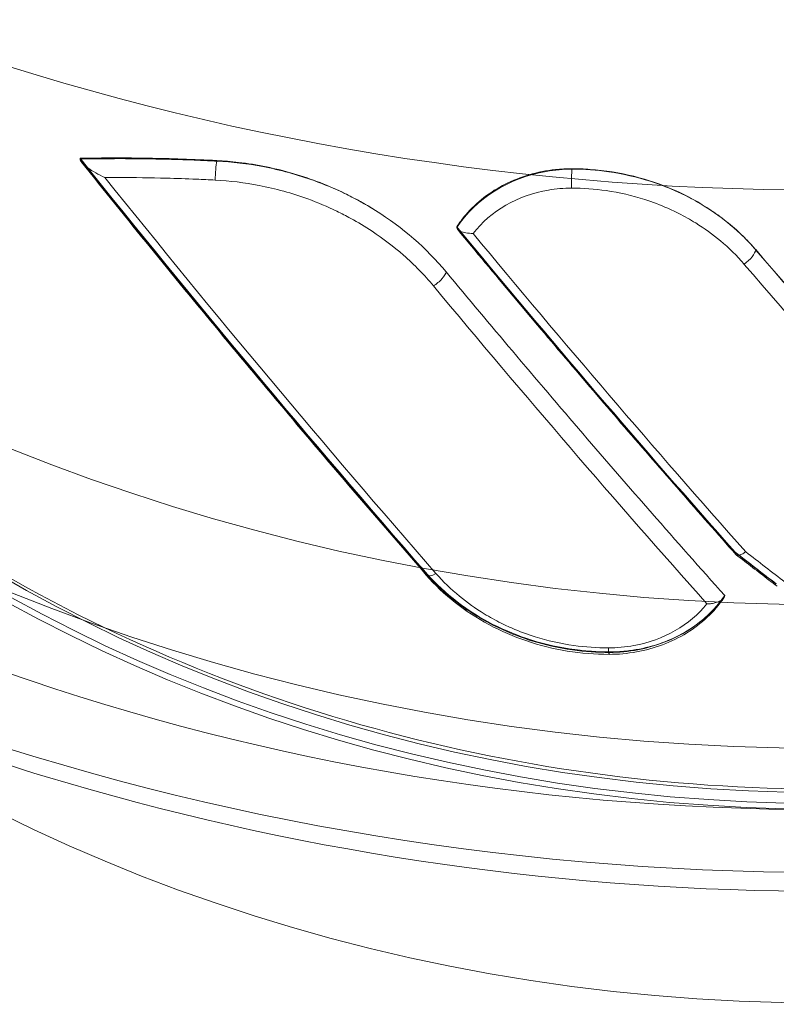
# Model space of a CAD drawing. Extents: x -7454 to 10871, y -7132 to 10096.
# Drawn here: x 2869 to 2896, y -3415 to -3381 of the extents above; entities that cross this region are included whole.
import ezdxf

# ---------------------------------------------------------------- set-up
doc = ezdxf.new("R2010")
doc.units = 0
doc.header["$LTSCALE"] = 350
doc.header["$MEASUREMENT"] = 0
doc.linetypes.add('STRICHPUNKT', pattern=[1, 0.5, -0.25, 0, -0.25])
doc.layers.get('0').update_dxf_attribs({"linetype": 'CONTINUOUS'})
doc.layers.add('TERRANO-1250', color=7, linetype='STRICHPUNKT', lineweight=35)

# ---------------------------------------------------------------- blocks, each defined once
blk = doc.blocks.new('dsa')
at = {"color": 0, "linetype": 'Continuous', "lineweight": 0}
for p, q in [((2871.894, -3386.151), (2871.894, -3386.122)), ((2871.894, -3386.151), (2871.894, -3386.122)), ((2876.652, -3386.222), (2876.652, -3386.201)), ((2876.652, -3386.222), (2876.652, -3386.201)), ((2888.995, -3386.501), (2888.995, -3386.484)), ((2888.995, -3386.501), (2888.995, -3386.484)), ((2884.989, -3388.519), (2884.989, -3388.507)), ((2884.989, -3388.519), (2884.989, -3388.507)), ((2895.382, -3389.303), (2895.382, -3389.3)), ((2895.382, -3389.303), (2895.382, -3389.3)), ((2894.673, -3399.832), (2894.673, -3399.822)), ((2894.673, -3399.832), (2894.673, -3399.822)), ((2883.911, -3400.551), (2883.911, -3400.524)), ((2883.911, -3400.551), (2883.911, -3400.524)), ((2890.299, -3403.304), (2890.299, -3403.286)), ((2890.299, -3403.304), (2890.299, -3403.286))]:
    blk.add_line(p, q, dxfattribs=at)
for centre, major_axis in [((2897.777, -3365.53), (57.691, 0)), ((2897.777, -3365.53), (57.691, 0)), ((2897.777, -3363.117), (-52.694, 0)), ((2897.777, -3363.117), (-52.694, 0)), ((2897.777, -3363.117), (52.466, 0)), ((2897.777, -3363.117), (52.466, 0)), ((2897.777, -3363.6), (-51.466, 0)), ((2897.777, -3363.6), (-51.466, 0)), ((2897.777, -3377.141), (65.956, 0)), ((2897.777, -3377.141), (65.956, 0)), ((2897.777, -3377.117), (-59.5, 0)), ((2897.777, -3377.117), (-59.5, 0)), ((2897.777, -3388.015), (49.761, 0)), ((2897.777, -3388.015), (49.761, 0)), ((2897.777, -3390.477), (-50.803, 0)), ((2897.777, -3390.477), (-50.803, 0))]:
    blk.add_ellipse(centre, major_axis=major_axis, ratio=0.866025, dxfattribs=at)
for centre, major_axis, ratio, start_param, end_param in [((2897.777, -3315.258), (-83.107, 0), 0.866025, 0.012033, 3.12956), ((2897.777, -3315.258), (-83.107, 0), 0.866025, 0.012033, 3.12956), ((2897.777, -3338.977), (-83.107, 0), 0.866025, 0.012033, 3.12956), ((2897.777, -3338.977), (-83.107, 0), 0.866025, 0.012033, 3.12956), ((2897.777, -3342.999), (-75.945, 0), 0.866025, 0.013168, 3.128425), ((2897.777, -3342.999), (-75.945, 0), 0.866025, 0.013168, 3.128425), ((2897.777, -3343.617), (67, 0), 0.866025, 3.263838, 6.16094), ((2897.777, -3343.617), (67, 0), 0.866025, 3.263838, 6.16094), ((2897.777, -3348.617), (67, 0), 0.866025, 3.263838, 6.16094), ((2897.777, -3348.617), (67, 0), 0.866025, 3.263838, 6.16094), ((2897.777, -3377.39), (-66.5, 0), 0.866025, 0, 3.141593), ((2897.777, -3377.39), (-66.5, 0), 0.866025, 0, 3.141593), ((2897.777, -3377.117), (66.5, 0), 0.866025, 3.14396, 4.712389), ((2897.777, -3377.117), (66.5, 0), 0.866025, 3.14396, 4.712389), ((2897.777, -3379.573), (66.5, 0), 0.866025, 3.141593, 6.283185), ((2897.777, -3379.573), (66.5, 0), 0.866025, 3.141593, 6.283185), ((2885.52, -3322.73), (-87.896, 132.802), 0.30361, 1.859504, 1.984248), ((2885.52, -3322.73), (-87.896, 132.802), 0.30361, 1.859504, 1.984248), ((2885.52, -3321.98), (88.754, -134.098), 0.30361, 5.002473, 5.126002), ((2885.52, -3321.98), (88.754, -134.098), 0.30361, 5.002473, 5.126002), ((2876.661, -3386.655), (0.026, 0.499), 0.12085, 0.527787, 2.045195), ((2876.661, -3386.655), (0.026, 0.499), 0.12085, 0.527787, 2.045195), ((2889.01, -3386.933), (0, 0.5), 0.060655, 0.524404, 2.040301), ((2889.01, -3386.933), (0, 0.5), 0.060655, 0.524404, 2.040301), ((2885.88, -3321.742), (-89.028, 134.513), 0.30361, 1.866477, 1.984409), ((2885.88, -3321.742), (-89.028, 134.513), 0.30361, 1.866477, 1.984409), ((2892.873, -3317.838), (-87.752, 133.648), 0.302078, 1.920285, 2.020638), ((2892.873, -3317.838), (-87.752, 133.648), 0.302078, 1.920285, 2.020638), ((2892.873, -3317.088), (88.586, -134.918), 0.302078, 5.062648, 5.162055), ((2892.873, -3317.088), (88.586, -134.918), 0.302078, 5.062648, 5.162055), ((2893.257, -3316.835), (-88.86, 135.336), 0.302078, 1.923178, 2.020171), ((2893.257, -3316.835), (-88.86, 135.336), 0.302078, 1.923178, 2.020171), ((2894.985, -3389.566), (0.379, 0.326), 0.363334, 4.388362, 5.951242), ((2894.985, -3389.566), (0.379, 0.326), 0.363334, 4.388362, 5.951242), ((2899.19, -3313.682), (-88.302, 133.415), 0.30361, 1.96167, 2.06679), ((2899.19, -3313.682), (-88.302, 133.415), 0.30361, 1.96167, 2.06679), ((2899.19, -3312.932), (-89.132, 134.67), 0.30361, 1.962035, 2.066175), ((2899.19, -3312.932), (-89.132, 134.67), 0.30361, 1.962035, 2.066175), ((2898.796, -3313.193), (89.408, -135.087), 0.30361, 5.103628, 5.205902), ((2898.796, -3313.193), (89.408, -135.087), 0.30361, 5.103628, 5.205902), ((2884.222, -3390.323), (0.385, 0.32), 0.33374, 4.336453, 5.920262), ((2884.222, -3390.323), (0.385, 0.32), 0.33374, 4.336453, 5.920262), ((2891.36, -3318.081), (88.805, -135.251), 0.302078, 5.070062, 5.167392), ((2891.36, -3318.081), (88.805, -135.251), 0.302078, 5.070062, 5.167392), ((2893.351, -3318.86), (-110.611, 115.419), 0.37097, 1.951279, 1.963302), ((2893.351, -3318.86), (-110.611, 115.419), 0.37097, 1.951279, 1.963302), ((2893.351, -3318.11), (111.664, -116.517), 0.37097, 5.092766, 5.104676), ((2893.351, -3318.11), (111.664, -116.517), 0.37097, 5.092766, 5.104676), ((2893.673, -3317.801), (-112.01, 116.878), 0.37097, 1.951465, 1.962872), ((2893.673, -3317.801), (-112.01, 116.878), 0.37097, 1.951465, 1.962872), ((2884.309, -3400.288), (-0.377, -0.329), 0.382948, 5.948297, 6.283185), ((2884.309, -3400.288), (-0.377, -0.329), 0.382948, 5.948297, 6.283185), ((2884.309, -3400.288), (-0.377, -0.329), 0.382948, 0, 1.143345), ((2884.309, -3400.288), (-0.377, -0.329), 0.382948, 0, 1.143345), ((2890.284, -3402.871), (0.001, -0.5), 0.056795, 5.295975, 6.283185), ((2890.284, -3402.871), (0.001, -0.5), 0.056795, 5.295975, 6.283185), ((2890.284, -3402.871), (0.001, -0.5), 0.056795, 0, 0.524272), ((2890.284, -3402.871), (0.001, -0.5), 0.056795, 0, 0.524272), ((2897.777, -3377.117), (58.5, 0), 0.866025, 3.696198, 4.681383), ((2897.777, -3377.117), (58.5, 0), 0.866025, 3.696198, 4.681383), ((2897.777, -3377.467), (-58.5, 0), 0.866025, 0.555219, 1.539177), ((2897.777, -3377.467), (-58.5, 0), 0.866025, 0.555219, 1.539177)]:
    blk.add_ellipse(centre, major_axis=major_axis, ratio=ratio, start_param=start_param, end_param=end_param, dxfattribs=at)
for points, knots in [([(2817.934, -3358.946), (2820.41, -3366.372), (2824.216, -3373.412), (2834.132, -3386.175), (2840.287, -3391.868), (2854.354, -3401.337), (2862.297, -3405.074), (2879.153, -3410.184), (2888.074, -3411.532), (2905.972, -3411.677), (2914.946, -3410.467), (2932.012, -3405.586), (2940.105, -3401.922), (2954.535, -3392.493), (2960.886, -3386.749), (2971.126, -3373.792), (2975.056, -3366.61), (2977.605, -3358.996), (2977.613, -3358.971), (2977.621, -3358.946)], [3.422735, 3.422735, 3.422735, 3.422735, 3.733851, 3.733851, 4.051699, 4.051699, 4.375674, 4.375674, 4.703009, 4.703009, 5.031336, 5.031336, 5.358779, 5.358779, 5.682964, 5.682964, 6.000992, 6.000992, 6.002043, 6.002043, 6.002043, 6.002043]), ([(2846.405, -3366.296), (2846.737, -3371.041), (2847.959, -3375.741), (2852.059, -3384.565), (2854.933, -3388.689), (2862.037, -3395.936), (2866.26, -3399.063), (2875.629, -3404.005), (2880.77, -3405.823), (2891.452, -3407.97), (2896.991, -3408.3), (2907.908, -3407.44), (2913.285, -3406.251), (2923.334, -3402.475), (2928.004, -3399.889), (2936.172, -3393.581), (2939.666, -3389.859), (2945.133, -3381.65), (2947.099, -3377.163), (2948.685, -3370.471), (2949.003, -3368.388), (2949.15, -3366.296)], [3.202114, 3.202114, 3.202114, 3.202114, 3.524193, 3.524193, 3.845377, 3.845377, 4.165283, 4.165283, 4.484354, 4.484354, 4.803071, 4.803071, 5.121735, 5.121735, 5.440606, 5.440606, 5.760081, 5.760081, 6.080683, 6.080683, 6.222664, 6.222664, 6.222664, 6.222664]), ([(2831.277, -3379.573), (2831.277, -3385.837), (2832.351, -3392.096), (2836.497, -3404.014), (2839.601, -3409.653), (2847.555, -3419.914), (2852.476, -3424.474), (2863.705, -3432.119), (2870.07, -3435.12), (2883.608, -3439.224), (2890.802, -3440.266), (2905.255, -3440.223), (2912.515, -3439.118), (2926.295, -3434.803), (2932.823, -3431.614), (2944.341, -3423.433), (2949.374, -3418.501), (2957.286, -3407.458), (2960.257, -3401.419), (2963.534, -3390.016), (2964.277, -3384.796), (2964.277, -3379.573)], [3.141593, 3.141593, 3.141593, 3.141593, 3.434178, 3.434178, 3.732776, 3.732776, 4.046165, 4.046165, 4.375641, 4.375641, 4.715787, 4.715787, 5.059332, 5.059332, 5.399262, 5.399262, 5.727819, 5.727819, 6.039237, 6.039237, 6.283185, 6.283185, 6.283185, 6.283185]), ([(2871.894, -3386.122), (2872.693, -3386.107), (2873.486, -3386.106), (2875.036, -3386.132), (2875.835, -3386.158), (2876.652, -3386.201)], [24.898336, 24.898336, 24.898336, 24.898336, 27.278371, 27.278371, 29.608039, 29.608039, 29.608039, 29.608039]), ([(2871.894, -3386.122), (2872.693, -3386.107), (2873.486, -3386.106), (2875.036, -3386.132), (2875.835, -3386.158), (2876.652, -3386.201)], [24.898336, 24.898336, 24.898336, 24.898336, 27.278371, 27.278371, 29.608039, 29.608039, 29.608039, 29.608039]), ([(2871.894, -3386.151), (2872.35, -3386.141), (2872.808, -3386.136), (2873.266, -3386.136), (2873.824, -3386.136), (2874.384, -3386.143), (2874.944, -3386.158), (2875.294, -3386.166), (2875.644, -3386.178), (2875.995, -3386.192), (2876.214, -3386.201), (2876.433, -3386.211), (2876.652, -3386.222)], [0.484131, 0.484131, 0.484131, 0.484131, 1.864571, 1.864571, 1.864571, 3.545311, 3.545311, 3.545311, 4.595773, 4.595773, 4.595773, 5.252312, 5.252312, 5.252312, 5.252312]), ([(2871.894, -3386.151), (2872.35, -3386.141), (2872.808, -3386.136), (2873.266, -3386.136), (2873.824, -3386.136), (2874.384, -3386.143), (2874.944, -3386.158), (2875.294, -3386.166), (2875.644, -3386.178), (2875.995, -3386.192), (2876.214, -3386.201), (2876.433, -3386.211), (2876.652, -3386.222)], [0.484131, 0.484131, 0.484131, 0.484131, 1.864571, 1.864571, 1.864571, 3.545311, 3.545311, 3.545311, 4.595773, 4.595773, 4.595773, 5.252312, 5.252312, 5.252312, 5.252312]), ([(2872.755, -3386.794), (2872.755, -3386.794), (2872.754, -3386.794), (2872.532, -3386.69), (2872.325, -3386.572), (2872.093, -3386.405), (2872.03, -3386.353), (2871.955, -3386.276), (2871.93, -3386.245), (2871.902, -3386.195), (2871.894, -3386.175), (2871.894, -3386.157)], [-0.9553118, -0.9553118, -0.9553118, -0.9553118, -0.9539891, -0.9539891, -0.4814443, -0.4814443, -0.2505513, -0.2505513, -0.1041427, -0.1041427, 0, 0, 0, 0]), ([(2872.755, -3386.794), (2872.755, -3386.794), (2872.754, -3386.794), (2872.532, -3386.69), (2872.325, -3386.572), (2872.093, -3386.405), (2872.03, -3386.353), (2871.955, -3386.276), (2871.93, -3386.245), (2871.902, -3386.195), (2871.894, -3386.175), (2871.894, -3386.157)], [-0.9553118, -0.9553118, -0.9553118, -0.9553118, -0.9539891, -0.9539891, -0.4814443, -0.4814443, -0.2505513, -0.2505513, -0.1041427, -0.1041427, 0, 0, 0, 0]), ([(2883.932, -3400.617), (2883.13, -3399.697), (2882.328, -3398.769), (2880.725, -3396.899), (2879.924, -3395.956), (2878.323, -3394.055), (2877.523, -3393.097), (2875.926, -3391.168), (2875.128, -3390.196), (2873.534, -3388.238), (2872.739, -3387.253), (2871.944, -3386.261)], [5.8695726, 5.8695726, 5.8695726, 5.8695726, 5.8941882, 5.8941882, 5.9188037, 5.9188037, 5.9434193, 5.9434193, 5.9680348, 5.9680348, 5.9926503, 5.9926503, 5.9926503, 5.9926503]), ([(2876.652, -3386.201), (2876.9, -3386.214), (2877.149, -3386.235), (2878.049, -3386.34), (2878.698, -3386.474), (2879.946, -3386.842), (2880.545, -3387.076), (2881.099, -3387.345), (2881.461, -3387.521), (2881.821, -3387.719), (2882.17, -3387.939)], [-4.430768, -4.430768, -4.430768, -4.430768, -3.723397, -3.723397, -1.861698, -1.861698, 0, 0, 0, 1.215701, 1.215701, 1.215701, 1.215701]), ([(2876.652, -3386.201), (2876.9, -3386.214), (2877.149, -3386.235), (2878.049, -3386.34), (2878.698, -3386.474), (2879.946, -3386.842), (2880.545, -3387.076), (2881.099, -3387.345), (2881.461, -3387.521), (2881.821, -3387.719), (2882.17, -3387.939)], [-4.430768, -4.430768, -4.430768, -4.430768, -3.723397, -3.723397, -1.861698, -1.861698, 0, 0, 0, 1.215701, 1.215701, 1.215701, 1.215701]), ([(2876.652, -3386.222), (2877.185, -3386.248), (2877.721, -3386.311), (2878.856, -3386.527), (2879.45, -3386.69), (2880.389, -3387.029), (2880.744, -3387.178), (2881.261, -3387.427), (2881.43, -3387.513), (2881.792, -3387.711), (2881.983, -3387.822), (2882.17, -3387.939)], [0, 0, 0, 0, 1.529695, 1.529695, 3.277918, 3.277918, 4.370558, 4.370558, 4.916878, 4.916878, 5.555618, 5.555618, 5.555618, 5.555618]), ([(2876.652, -3386.222), (2877.185, -3386.248), (2877.721, -3386.311), (2878.856, -3386.527), (2879.45, -3386.69), (2880.389, -3387.029), (2880.744, -3387.178), (2881.261, -3387.427), (2881.43, -3387.513), (2881.792, -3387.711), (2881.983, -3387.822), (2882.17, -3387.939)], [0, 0, 0, 0, 1.529695, 1.529695, 3.277918, 3.277918, 4.370558, 4.370558, 4.916878, 4.916878, 5.555618, 5.555618, 5.555618, 5.555618]), ([(2884.989, -3388.507), (2885.083, -3388.362), (2885.188, -3388.222), (2885.49, -3387.869), (2885.704, -3387.666), (2886.168, -3387.308), (2886.418, -3387.153), (2886.673, -3387.024), (2886.929, -3386.894), (2887.209, -3386.783), (2887.797, -3386.61), (2888.107, -3386.548), (2888.611, -3386.494), (2888.803, -3386.484), (2888.995, -3386.484)], [-2.338393, -2.338393, -2.338393, -2.338393, -1.793607, -1.793607, -0.896803, -0.896803, 0, 0, 0, 0.897668, 0.897668, 1.795335, 1.795335, 2.340043, 2.340043, 2.340043, 2.340043]), ([(2884.989, -3388.507), (2885.083, -3388.362), (2885.188, -3388.222), (2885.49, -3387.869), (2885.704, -3387.666), (2886.168, -3387.308), (2886.418, -3387.153), (2886.673, -3387.024), (2886.929, -3386.894), (2887.209, -3386.783), (2887.797, -3386.61), (2888.107, -3386.548), (2888.611, -3386.494), (2888.803, -3386.484), (2888.995, -3386.484)], [-2.338393, -2.338393, -2.338393, -2.338393, -1.793607, -1.793607, -0.896803, -0.896803, 0, 0, 0, 0.897668, 0.897668, 1.795335, 1.795335, 2.340043, 2.340043, 2.340043, 2.340043]), ([(2884.989, -3388.531), (2885.644, -3387.527), (2886.798, -3386.802), (2888.099, -3386.578), (2888.394, -3386.527), (2888.695, -3386.501), (2888.995, -3386.501)], [22.285754, 22.285754, 22.285754, 22.285754, 25.833787, 25.833787, 25.833787, 26.639233, 26.639233, 26.639233, 26.639233]), ([(2884.989, -3388.531), (2885.644, -3387.527), (2886.798, -3386.802), (2888.099, -3386.578), (2888.394, -3386.527), (2888.695, -3386.501), (2888.995, -3386.501)], [22.285754, 22.285754, 22.285754, 22.285754, 25.833787, 25.833787, 25.833787, 26.639233, 26.639233, 26.639233, 26.639233]), ([(2888.995, -3386.484), (2889.204, -3386.484), (2889.415, -3386.492), (2890.14, -3386.544), (2890.654, -3386.626), (2891.642, -3386.873), (2892.116, -3387.037), (2892.556, -3387.23), (2892.995, -3387.424), (2893.429, -3387.66), (2894.248, -3388.21), (2894.633, -3388.524), (2895.12, -3389.007), (2895.255, -3389.151), (2895.382, -3389.3)], [-3.517161, -3.517161, -3.517161, -3.517161, -2.922886, -2.922886, -1.461443, -1.461443, 0, 0, 0, 1.46076, 1.46076, 2.92152, 2.92152, 3.516029, 3.516029, 3.516029, 3.516029]), ([(2888.995, -3386.484), (2889.204, -3386.484), (2889.415, -3386.492), (2890.14, -3386.544), (2890.654, -3386.626), (2891.642, -3386.873), (2892.116, -3387.037), (2892.556, -3387.23), (2892.995, -3387.424), (2893.429, -3387.66), (2894.248, -3388.21), (2894.633, -3388.524), (2895.12, -3389.007), (2895.255, -3389.151), (2895.382, -3389.3)], [-3.517161, -3.517161, -3.517161, -3.517161, -2.922886, -2.922886, -1.461443, -1.461443, 0, 0, 0, 1.46076, 1.46076, 2.92152, 2.92152, 3.516029, 3.516029, 3.516029, 3.516029]), ([(2888.995, -3386.501), (2889.421, -3386.5), (2889.852, -3386.53), (2890.766, -3386.662), (2891.247, -3386.773), (2892, -3387.013), (2892.282, -3387.12), (2892.697, -3387.302), (2892.833, -3387.366), (2893.182, -3387.542), (2893.39, -3387.659), (2893.915, -3387.983), (2894.221, -3388.203), (2894.826, -3388.708), (2895.119, -3388.997), (2895.382, -3389.303)], [0, 0, 0, 0, 1.198597, 1.198597, 2.568421, 2.568421, 3.424562, 3.424562, 3.852632, 3.852632, 4.537544, 4.537544, 5.633404, 5.633404, 6.849123, 6.849123, 6.849123, 6.849123]), ([(2888.995, -3386.501), (2889.421, -3386.5), (2889.852, -3386.53), (2890.766, -3386.662), (2891.247, -3386.773), (2892, -3387.013), (2892.282, -3387.12), (2892.697, -3387.302), (2892.833, -3387.366), (2893.182, -3387.542), (2893.39, -3387.659), (2893.915, -3387.983), (2894.221, -3388.203), (2894.826, -3388.708), (2895.119, -3388.997), (2895.382, -3389.303)], [0, 0, 0, 0, 1.198597, 1.198597, 2.568421, 2.568421, 3.424562, 3.424562, 3.852632, 3.852632, 4.537544, 4.537544, 5.633404, 5.633404, 6.849123, 6.849123, 6.849123, 6.849123]), ([(2872.755, -3386.794), (2872.914, -3386.793), (2873.074, -3386.793), (2873.233, -3386.793), (2873.787, -3386.793), (2874.343, -3386.801), (2874.899, -3386.815), (2875.246, -3386.824), (2875.594, -3386.836), (2875.942, -3386.85), (2876.16, -3386.859), (2876.378, -3386.869), (2876.595, -3386.881)], [1.38132, 1.38132, 1.38132, 1.38132, 1.864571, 1.864571, 1.864571, 3.545311, 3.545311, 3.545311, 4.595773, 4.595773, 4.595773, 5.252312, 5.252312, 5.252312, 5.252312]), ([(2872.755, -3386.794), (2872.914, -3386.793), (2873.074, -3386.793), (2873.233, -3386.793), (2873.787, -3386.793), (2874.343, -3386.801), (2874.899, -3386.815), (2875.246, -3386.824), (2875.594, -3386.836), (2875.942, -3386.85), (2876.16, -3386.859), (2876.378, -3386.869), (2876.595, -3386.881)], [1.38132, 1.38132, 1.38132, 1.38132, 1.864571, 1.864571, 1.864571, 3.545311, 3.545311, 3.545311, 4.595773, 4.595773, 4.595773, 5.252312, 5.252312, 5.252312, 5.252312]), ([(2876.595, -3386.881), (2877.102, -3386.907), (2877.613, -3386.969), (2878.693, -3387.178), (2879.258, -3387.334), (2880.152, -3387.661), (2880.49, -3387.803), (2880.982, -3388.041), (2881.144, -3388.125), (2881.556, -3388.351), (2881.803, -3388.5), (2882.429, -3388.913), (2882.795, -3389.192), (2883.518, -3389.825), (2883.867, -3390.184), (2884.18, -3390.56)], [0, 0, 0, 0, 1.529695, 1.529695, 3.277918, 3.277918, 4.370558, 4.370558, 4.916878, 4.916878, 5.790989, 5.790989, 7.189568, 7.189568, 8.741116, 8.741116, 8.741116, 8.741116]), ([(2876.595, -3386.881), (2877.102, -3386.907), (2877.613, -3386.969), (2878.693, -3387.178), (2879.258, -3387.334), (2880.152, -3387.661), (2880.49, -3387.803), (2880.982, -3388.041), (2881.144, -3388.125), (2881.556, -3388.351), (2881.803, -3388.5), (2882.429, -3388.913), (2882.795, -3389.192), (2883.518, -3389.825), (2883.867, -3390.184), (2884.18, -3390.56)], [0, 0, 0, 0, 1.529695, 1.529695, 3.277918, 3.277918, 4.370558, 4.370558, 4.916878, 4.916878, 5.790989, 5.790989, 7.189568, 7.189568, 8.741116, 8.741116, 8.741116, 8.741116]), ([(2885.556, -3388.738), (2886.161, -3387.957), (2887.115, -3387.407), (2888.178, -3387.227), (2888.443, -3387.182), (2888.714, -3387.159), (2888.983, -3387.16)], [22.605263, 22.605263, 22.605263, 22.605263, 25.833787, 25.833787, 25.833787, 26.639233, 26.639233, 26.639233, 26.639233]), ([(2885.556, -3388.738), (2886.161, -3387.957), (2887.115, -3387.407), (2888.178, -3387.227), (2888.443, -3387.182), (2888.714, -3387.159), (2888.983, -3387.16)], [22.605263, 22.605263, 22.605263, 22.605263, 25.833787, 25.833787, 25.833787, 26.639233, 26.639233, 26.639233, 26.639233]), ([(2888.983, -3387.16), (2889.383, -3387.16), (2889.787, -3387.189), (2890.644, -3387.314), (2891.096, -3387.419), (2891.802, -3387.645), (2892.068, -3387.746), (2892.456, -3387.917), (2892.584, -3387.978), (2892.911, -3388.144), (2893.107, -3388.254), (2893.6, -3388.559), (2893.887, -3388.766), (2894.454, -3389.241), (2894.73, -3389.513), (2894.976, -3389.8)], [0, 0, 0, 0, 1.198597, 1.198597, 2.568421, 2.568421, 3.424562, 3.424562, 3.852632, 3.852632, 4.537544, 4.537544, 5.633404, 5.633404, 6.849123, 6.849123, 6.849123, 6.849123]), ([(2888.983, -3387.16), (2889.383, -3387.16), (2889.787, -3387.189), (2890.644, -3387.314), (2891.096, -3387.419), (2891.802, -3387.645), (2892.068, -3387.746), (2892.456, -3387.917), (2892.584, -3387.978), (2892.911, -3388.144), (2893.107, -3388.254), (2893.6, -3388.559), (2893.887, -3388.766), (2894.454, -3389.241), (2894.73, -3389.513), (2894.976, -3389.8)], [0, 0, 0, 0, 1.198597, 1.198597, 2.568421, 2.568421, 3.424562, 3.424562, 3.852632, 3.852632, 4.537544, 4.537544, 5.633404, 5.633404, 6.849123, 6.849123, 6.849123, 6.849123]), ([(2884.989, -3388.531), (2884.989, -3388.529), (2884.989, -3388.526), (2884.989, -3388.522), (2884.989, -3388.52), (2884.989, -3388.519)], [0.78199897, 0.78199897, 0.78199897, 0.78199897, 0.79800785, 0.79800785, 0.80778397, 0.80778397, 0.80778397, 0.80778397]), ([(2884.989, -3388.531), (2884.989, -3388.529), (2884.989, -3388.526), (2884.989, -3388.522), (2884.989, -3388.52), (2884.989, -3388.519)], [0.78199897, 0.78199897, 0.78199897, 0.78199897, 0.79800785, 0.79800785, 0.80778397, 0.80778397, 0.80778397, 0.80778397]), ([(2885.556, -3388.738), (2885.555, -3388.738), (2885.555, -3388.738), (2885.47, -3388.737), (2885.387, -3388.73), (2885.242, -3388.705), (2885.18, -3388.689), (2885.085, -3388.649), (2885.05, -3388.627), (2885.003, -3388.581), (2884.991, -3388.556), (2884.989, -3388.531)], [-0.8268955, -0.8268955, -0.8268955, -0.8268955, -0.8256744, -0.8256744, -0.5733208, -0.5733208, -0.3516175, -0.3516175, -0.1664485, -0.1664485, 0, 0, 0, 0]), ([(2885.556, -3388.738), (2885.555, -3388.738), (2885.555, -3388.738), (2885.47, -3388.737), (2885.387, -3388.73), (2885.242, -3388.705), (2885.18, -3388.689), (2885.085, -3388.649), (2885.05, -3388.627), (2885.003, -3388.581), (2884.991, -3388.556), (2884.989, -3388.531)], [-0.8268955, -0.8268955, -0.8268955, -0.8268955, -0.8256744, -0.8256744, -0.5733208, -0.5733208, -0.3516175, -0.3516175, -0.1664485, -0.1664485, 0, 0, 0, 0]), ([(2894.696, -3399.9), (2894.05, -3399.172), (2893.404, -3398.438), (2892.112, -3396.961), (2891.466, -3396.217), (2890.174, -3394.719), (2889.529, -3393.965), (2888.238, -3392.446), (2887.593, -3391.682), (2886.303, -3390.144), (2885.659, -3389.37), (2885.015, -3388.592)], [5.83353965, 5.83353965, 5.83353965, 5.83353965, 5.85338969, 5.85338969, 5.87323973, 5.87323973, 5.89308977, 5.89308977, 5.91293981, 5.91293981, 5.93278984, 5.93278984, 5.93278984, 5.93278984]), ([(2884.619, -3390.07), (2885.392, -3391), (2886.16, -3391.918), (2888.57, -3394.771), (2890.192, -3396.656), (2891.778, -3398.468), (2892.611, -3399.419), (2893.453, -3400.372), (2894.304, -3401.326)], [-11.524982, -11.524982, -11.524982, -11.524982, -7.874071, -7.874071, 0, 0, 0, 4.134405, 4.134405, 4.134405, 4.134405]), ([(2884.619, -3390.07), (2885.392, -3391), (2886.16, -3391.918), (2888.57, -3394.771), (2890.192, -3396.656), (2891.778, -3398.468), (2892.611, -3399.419), (2893.453, -3400.372), (2894.304, -3401.326)], [-11.524982, -11.524982, -11.524982, -11.524982, -7.874071, -7.874071, 0, 0, 0, 4.134405, 4.134405, 4.134405, 4.134405]), ([(2895.035, -3399.803), (2895.033, -3399.805), (2895.031, -3399.806), (2894.986, -3399.841), (2894.943, -3399.868), (2894.858, -3399.91), (2894.818, -3399.923), (2894.749, -3399.929), (2894.722, -3399.923), (2894.7, -3399.904), (2894.698, -3399.902), (2894.696, -3399.9)], [-0.0083255, -0.0083255, -0.0083255, -0.0083255, 0, 0, 0.1766188, 0.1766188, 0.3726088, 0.3726088, 0.5676926, 0.5676926, 0.5938253, 0.5938253, 0.5938253, 0.5938253]), ([(2895.035, -3399.803), (2895.033, -3399.805), (2895.031, -3399.806), (2894.986, -3399.841), (2894.943, -3399.868), (2894.858, -3399.91), (2894.818, -3399.923), (2894.749, -3399.929), (2894.722, -3399.923), (2894.7, -3399.904), (2894.698, -3399.902), (2894.696, -3399.9)], [-0.0083255, -0.0083255, -0.0083255, -0.0083255, 0, 0, 0.1766188, 0.1766188, 0.3726088, 0.3726088, 0.5676926, 0.5676926, 0.5938253, 0.5938253, 0.5938253, 0.5938253]), ([(2896.128, -3401.005), (2896.033, -3400.933), (2895.938, -3400.86), (2895.748, -3400.714), (2895.654, -3400.641), (2895.464, -3400.495), (2895.369, -3400.422), (2895.18, -3400.276), (2895.085, -3400.202), (2894.895, -3400.056), (2894.801, -3399.982), (2894.706, -3399.909)], [5.89091904, 5.89091904, 5.89091904, 5.89091904, 5.89329115, 5.89329115, 5.89566327, 5.89566327, 5.89803538, 5.89803538, 5.9004075, 5.9004075, 5.90277961, 5.90277961, 5.90277961, 5.90277961]), ([(2890.299, -3403.286), (2890.089, -3403.286), (2889.879, -3403.279), (2889.153, -3403.23), (2888.639, -3403.15), (2887.651, -3402.909), (2887.177, -3402.748), (2886.738, -3402.558), (2886.299, -3402.368), (2885.865, -3402.136), (2885.046, -3401.596), (2884.661, -3401.287), (2884.174, -3400.812), (2884.039, -3400.67), (2883.911, -3400.524)], [-3.515541, -3.515541, -3.515541, -3.515541, -2.921152, -2.921152, -1.460576, -1.460576, 0, 0, 0, 1.459476, 1.459476, 2.918952, 2.918952, 3.513713, 3.513713, 3.513713, 3.513713]), ([(2890.299, -3403.286), (2890.089, -3403.286), (2889.879, -3403.279), (2889.153, -3403.23), (2888.639, -3403.15), (2887.651, -3402.909), (2887.177, -3402.748), (2886.738, -3402.558), (2886.299, -3402.368), (2885.865, -3402.136), (2885.046, -3401.596), (2884.661, -3401.287), (2884.174, -3400.812), (2884.039, -3400.67), (2883.911, -3400.524)], [-3.515541, -3.515541, -3.515541, -3.515541, -2.921152, -2.921152, -1.460576, -1.460576, 0, 0, 0, 1.459476, 1.459476, 2.918952, 2.918952, 3.513713, 3.513713, 3.513713, 3.513713]), ([(2890.299, -3403.304), (2889.873, -3403.305), (2889.442, -3403.276), (2888.528, -3403.148), (2888.046, -3403.04), (2887.294, -3402.804), (2887.011, -3402.699), (2886.597, -3402.521), (2886.461, -3402.458), (2886.112, -3402.285), (2885.903, -3402.17), (2885.378, -3401.851), (2885.073, -3401.634), (2884.468, -3401.137), (2884.174, -3400.852), (2883.911, -3400.551)], [0, 0, 0, 0, 1.197888, 1.197888, 2.566902, 2.566902, 3.422537, 3.422537, 3.850354, 3.850354, 4.534861, 4.534861, 5.630073, 5.630073, 6.845073, 6.845073, 6.845073, 6.845073]), ([(2890.299, -3403.304), (2889.873, -3403.305), (2889.442, -3403.276), (2888.528, -3403.148), (2888.046, -3403.04), (2887.294, -3402.804), (2887.011, -3402.699), (2886.597, -3402.521), (2886.461, -3402.458), (2886.112, -3402.285), (2885.903, -3402.17), (2885.378, -3401.851), (2885.073, -3401.634), (2884.468, -3401.137), (2884.174, -3400.852), (2883.911, -3400.551)], [0, 0, 0, 0, 1.197888, 1.197888, 2.566902, 2.566902, 3.422537, 3.422537, 3.850354, 3.850354, 4.534861, 4.534861, 5.630073, 5.630073, 6.845073, 6.845073, 6.845073, 6.845073]), ([(2890.285, -3403.371), (2889.802, -3403.372), (2889.314, -3403.333), (2888.351, -3403.177), (2887.877, -3403.059), (2886.967, -3402.752), (2886.526, -3402.562), (2885.69, -3402.112), (2885.296, -3401.855), (2884.566, -3401.277), (2884.23, -3400.958), (2883.932, -3400.617)], [0, 0, 0, 0, 1.369015, 1.369015, 2.738029, 2.738029, 4.107044, 4.107044, 5.476059, 5.476059, 6.845073, 6.845073, 6.845073, 6.845073]), ([(2890.26, -3403.146), (2889.861, -3403.147), (2889.456, -3403.119), (2888.599, -3402.998), (2888.147, -3402.896), (2887.441, -3402.674), (2887.176, -3402.575), (2886.787, -3402.407), (2886.659, -3402.347), (2886.332, -3402.185), (2886.136, -3402.077), (2885.643, -3401.777), (2885.357, -3401.573), (2884.789, -3401.106), (2884.514, -3400.838), (2884.267, -3400.556)], [0, 0, 0, 0, 1.197888, 1.197888, 2.566902, 2.566902, 3.422537, 3.422537, 3.850354, 3.850354, 4.534861, 4.534861, 5.630073, 5.630073, 6.845073, 6.845073, 6.845073, 6.845073]), ([(2890.26, -3403.146), (2889.861, -3403.147), (2889.456, -3403.119), (2888.599, -3402.998), (2888.147, -3402.896), (2887.441, -3402.674), (2887.176, -3402.575), (2886.787, -3402.407), (2886.659, -3402.347), (2886.332, -3402.185), (2886.136, -3402.077), (2885.643, -3401.777), (2885.357, -3401.573), (2884.789, -3401.106), (2884.514, -3400.838), (2884.267, -3400.556)], [0, 0, 0, 0, 1.197888, 1.197888, 2.566902, 2.566902, 3.422537, 3.422537, 3.850354, 3.850354, 4.534861, 4.534861, 5.630073, 5.630073, 6.845073, 6.845073, 6.845073, 6.845073]), ([(2894.276, -3401.405), (2894.111, -3401.649), (2893.916, -3401.876), (2893.482, -3402.285), (2893.241, -3402.469), (2892.718, -3402.79), (2892.437, -3402.927), (2891.855, -3403.146), (2891.55, -3403.229), (2890.923, -3403.342), (2890.603, -3403.37), (2890.285, -3403.371)], [22.292012, 22.292012, 22.292012, 22.292012, 23.161172, 23.161172, 24.030331, 24.030331, 24.899491, 24.899491, 25.76865, 25.76865, 26.63781, 26.63781, 26.63781, 26.63781]), ([(2894.304, -3401.326), (2894.21, -3401.465), (2894.106, -3401.6), (2893.804, -3401.942), (2893.59, -3402.138), (2893.126, -3402.484), (2892.876, -3402.635), (2892.62, -3402.76), (2892.364, -3402.885), (2892.085, -3402.994), (2891.496, -3403.162), (2891.187, -3403.222), (2890.682, -3403.275), (2890.49, -3403.286), (2890.299, -3403.286)], [-2.341052, -2.341052, -2.341052, -2.341052, -1.797023, -1.797023, -0.898512, -0.898512, 0, 0, 0, 0.898362, 0.898362, 1.796725, 1.796725, 2.341262, 2.341262, 2.341262, 2.341262]), ([(2894.304, -3401.326), (2894.21, -3401.465), (2894.106, -3401.6), (2893.804, -3401.942), (2893.59, -3402.138), (2893.126, -3402.484), (2892.876, -3402.635), (2892.62, -3402.76), (2892.364, -3402.885), (2892.085, -3402.994), (2891.496, -3403.162), (2891.187, -3403.222), (2890.682, -3403.275), (2890.49, -3403.286), (2890.299, -3403.286)], [-2.341052, -2.341052, -2.341052, -2.341052, -1.797023, -1.797023, -0.898512, -0.898512, 0, 0, 0, 0.898362, 0.898362, 1.796725, 1.796725, 2.341262, 2.341262, 2.341262, 2.341262]), ([(2894.304, -3401.328), (2893.665, -3402.279), (2892.551, -3402.975), (2891.286, -3403.211), (2890.962, -3403.271), (2890.629, -3403.302), (2890.299, -3403.304)], [22.279788, 22.279788, 22.279788, 22.279788, 25.749474, 25.749474, 25.749474, 26.63781, 26.63781, 26.63781, 26.63781]), ([(2894.304, -3401.328), (2893.665, -3402.279), (2892.551, -3402.975), (2891.286, -3403.211), (2890.962, -3403.271), (2890.629, -3403.302), (2890.299, -3403.304)], [22.279788, 22.279788, 22.279788, 22.279788, 25.749474, 25.749474, 25.749474, 26.63781, 26.63781, 26.63781, 26.63781]), ([(2893.687, -3401.616), (2893.688, -3401.616), (2893.688, -3401.616), (2893.742, -3401.615), (2893.795, -3401.611), (2893.898, -3401.596), (2893.948, -3401.586), (2894.059, -3401.554), (2894.119, -3401.53), (2894.21, -3401.475), (2894.245, -3401.447), (2894.29, -3401.388), (2894.303, -3401.358), (2894.304, -3401.328)], [-0.8690888, -0.8690888, -0.8690888, -0.8690888, -0.8678672, -0.8678672, -0.7090679, -0.7090679, -0.5543486, -0.5543486, -0.3435934, -0.3435934, -0.1650084, -0.1650084, 0, 0, 0, 0]), ([(2893.687, -3401.616), (2893.688, -3401.616), (2893.688, -3401.616), (2893.742, -3401.615), (2893.795, -3401.611), (2893.898, -3401.596), (2893.948, -3401.586), (2894.059, -3401.554), (2894.119, -3401.53), (2894.21, -3401.475), (2894.245, -3401.447), (2894.29, -3401.388), (2894.303, -3401.358), (2894.304, -3401.328)], [-0.8690888, -0.8690888, -0.8690888, -0.8690888, -0.8678672, -0.8678672, -0.7090679, -0.7090679, -0.5543486, -0.5543486, -0.3435934, -0.3435934, -0.1650084, -0.1650084, 0, 0, 0, 0]), ([(2893.687, -3401.616), (2893.098, -3402.351), (2892.178, -3402.876), (2891.146, -3403.065), (2890.856, -3403.119), (2890.557, -3403.146), (2890.26, -3403.146)], [22.599747, 22.599747, 22.599747, 22.599747, 25.749474, 25.749474, 25.749474, 26.63781, 26.63781, 26.63781, 26.63781]), ([(2893.687, -3401.616), (2893.098, -3402.351), (2892.178, -3402.876), (2891.146, -3403.065), (2890.856, -3403.119), (2890.557, -3403.146), (2890.26, -3403.146)], [22.599747, 22.599747, 22.599747, 22.599747, 25.749474, 25.749474, 25.749474, 26.63781, 26.63781, 26.63781, 26.63781]), ([(2843.971, -3415.282), (2850.296, -3418.53), (2856.917, -3421.173), (2875.136, -3426.6), (2887.058, -3428.252), (2910.998, -3428.017), (2923.019, -3426.089), (2940.357, -3420.475), (2946.082, -3418.107), (2951.584, -3415.282)], [4.177257, 4.177257, 4.177257, 4.177257, 4.381154, 4.381154, 4.723749, 4.723749, 5.070165, 5.070165, 5.247521, 5.247521, 5.247521, 5.247521])]:
    blk.add_open_spline(points, degree=3, knots=knots, dxfattribs=at)
for points in [[(2871.894, -3386.151), (2871.894, -3386.153), (2871.894, -3386.155), (2871.894, -3386.157)], [(2871.894, -3386.151), (2871.894, -3386.153), (2871.894, -3386.155), (2871.894, -3386.157)], [(2882.17, -3387.939), (2883.11, -3388.531), (2883.939, -3389.251), (2884.619, -3390.07)], [(2882.17, -3387.939), (2883.11, -3388.531), (2883.939, -3389.251), (2884.619, -3390.07)], [(2894.673, -3399.832), (2894.673, -3399.832), (2894.673, -3399.832), (2894.673, -3399.832)], [(2894.696, -3399.9), (2894.682, -3399.883), (2894.674, -3399.861), (2894.673, -3399.832)], [(2894.696, -3399.9), (2894.682, -3399.883), (2894.674, -3399.861), (2894.673, -3399.832)], [(2894.673, -3399.832), (2894.673, -3399.832), (2894.673, -3399.832), (2894.673, -3399.832)], [(2894.304, -3401.328), (2894.304, -3401.327), (2894.304, -3401.327), (2894.304, -3401.326)], [(2894.304, -3401.328), (2894.304, -3401.327), (2894.304, -3401.327), (2894.304, -3401.326)]]:
    blk.add_open_spline(points, degree=3, dxfattribs=at)

msp = doc.modelspace()

# ---------------------------------------------------------------- block references
at = {"layer": 'TERRANO-1250'}
msp.add_blockref('dsa', (-0.413, 0.054), dxfattribs=at)

doc.saveas('drawing.dxf')
